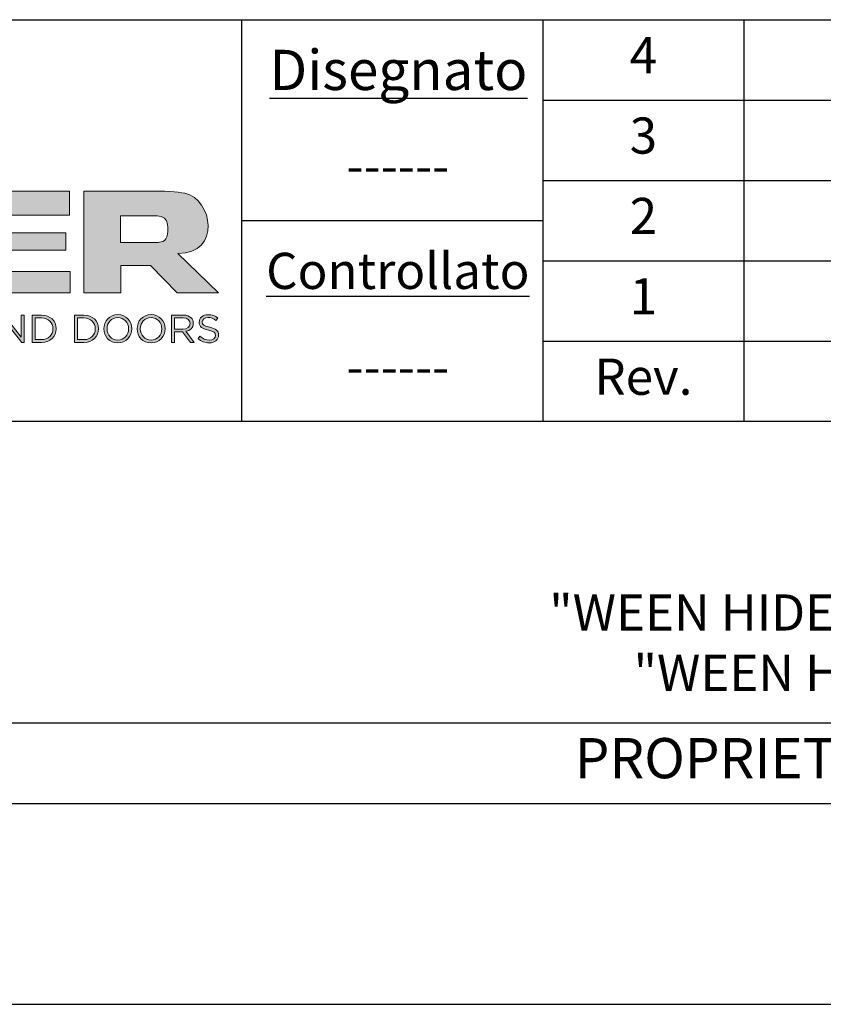
# Model space of a CAD drawing. Units: millimetres. Extents: x 2052 to 2472, y 1179 to 1476.
# Drawn here: x 2310 to 2350, y 1179 to 1228 of the extents above; entities that cross this region are included whole.
import ezdxf
from ezdxf.enums import TextEntityAlignment as Align

# ---------------------------------------------------------------- set-up
doc = ezdxf.new("R2010")
doc.units = ezdxf.units.MM
doc.layers.add('blu_bianco', color=255, linetype='Continuous')
doc.styles.add('DAVIDE', font='calibri.ttf')
doc.styles.add('pep', font='arial.ttf')

# ---------------------------------------------------------------- blocks, each defined once
blk = doc.blocks.new('nuovologoMaster_bianco_schede_archiviodwg')
at = {"layer": 'blu_bianco'}
h = blk.add_hatch(color=256, dxfattribs=at)
h.dxf.hatch_style = 1
h.paths.add_polyline_path([(15.784, 13.666), (15.784, 17.534), (13.944, 17.534), (13.944, 18.74), (19.732, 18.74), (20.057, 18.74), (24.867, 18.74), (24.867, 17.534), (21.586, 17.534), (21.586, 16.654), (24.687, 16.654), (24.687, 15.793), (21.586, 15.793), (21.586, 14.733), (24.907, 14.733), (24.907, 13.666), (19.732, 13.666), (19.732, 17.534), (17.644, 17.534), (17.644, 13.666)])
h = blk.add_hatch(color=256, dxfattribs=at)
h.dxf.hatch_style = 1
edge = h.paths.add_edge_path()
edge.add_spline(control_points=[(30.269, 15.633), (32.438, 15.603), (31.995, 18.359), (30.622, 18.627), (30.262, 18.709), (29.556, 18.74), (28.759, 18.74), (28.759, 18.74), (25.587, 18.74), (25.587, 18.74), (25.587, 18.74), (25.587, 13.666), (25.587, 13.666), (25.587, 13.666), (27.428, 13.666), (27.428, 13.666), (27.428, 13.666), (27.428, 15.033), (27.428, 15.033), (27.428, 15.033), (28.908, 15.033), (28.908, 15.033), (28.908, 15.033), (30.229, 13.666), (30.229, 13.666), (30.229, 13.666), (32.297, 13.666), (32.297, 13.666), (32.297, 13.666), (30.269, 15.633), (30.269, 15.633)], knot_values=[0, 0, 0, 0, 1, 1, 1, 2, 2, 2, 3, 3, 3, 4, 4, 4, 5, 5, 5, 6, 6, 6, 7, 7, 7, 8, 8, 8, 9, 9, 9, 10, 10, 10, 10], degree=3, periodic=0)
edge = h.paths.add_edge_path(flags=16)
edge.add_spline(control_points=[(29.72, 16.455), (29.635, 16.155), (29.219, 16.179), (29.219, 16.179), (29.219, 16.179), (27.419, 16.179), (27.419, 16.179), (27.419, 16.179), (27.419, 17.51), (27.419, 17.51), (27.419, 17.51), (29.23, 17.51), (29.23, 17.51), (29.889, 17.51), (29.806, 16.754), (29.72, 16.455)], knot_values=[0, 0, 0, 0, 1, 1, 1, 2, 2, 2, 3, 3, 3, 4, 4, 4, 5, 5, 5, 5], degree=3, periodic=0)
h = blk.add_hatch(color=256, dxfattribs=at)
h.dxf.hatch_style = 1
h.paths.add_polyline_path([(21.471, 12.567), (21.615, 12.567), (22.474, 11.474), (22.474, 12.567), (22.624, 12.567), (22.624, 11.204), (22.502, 11.204), (21.621, 12.321), (21.621, 11.204), (21.471, 11.204)])
h = blk.add_hatch(color=256, dxfattribs=at)
h.dxf.hatch_style = 1
edge = h.paths.add_edge_path()
edge.add_spline(control_points=[(23.011, 12.567), (23.011, 12.567), (23.484, 12.567), (23.484, 12.567), (23.912, 12.567), (24.208, 12.273), (24.208, 11.889), (24.208, 11.889), (24.208, 11.885), (24.208, 11.885), (24.208, 11.501), (23.912, 11.204), (23.484, 11.204), (23.484, 11.204), (23.011, 11.204), (23.011, 11.204), (23.011, 11.204), (23.011, 12.567), (23.011, 12.567)], knot_values=[0, 0, 0, 0, 1, 1, 1, 2, 2, 2, 3, 3, 3, 4, 4, 4, 5, 5, 5, 6, 6, 6, 6], degree=3, periodic=0)
edge = h.paths.add_edge_path(flags=16)
edge.add_spline(control_points=[(23.164, 12.425), (23.164, 12.425), (23.164, 11.346), (23.164, 11.346), (23.164, 11.346), (23.484, 11.346), (23.484, 11.346), (23.828, 11.346), (24.049, 11.579), (24.049, 11.881), (24.049, 11.881), (24.049, 11.885), (24.049, 11.885), (24.049, 12.187), (23.828, 12.425), (23.484, 12.425), (23.484, 12.425), (23.164, 12.425), (23.164, 12.425)], knot_values=[0, 0, 0, 0, 1, 1, 1, 2, 2, 2, 3, 3, 3, 4, 4, 4, 5, 5, 5, 6, 6, 6, 6], degree=3, periodic=0)
h = blk.add_hatch(color=256, dxfattribs=at)
h.dxf.hatch_style = 1
edge = h.paths.add_edge_path()
edge.add_spline(control_points=[(25.119, 12.567), (25.119, 12.567), (25.592, 12.567), (25.592, 12.567), (26.02, 12.567), (26.316, 12.273), (26.316, 11.889), (26.316, 11.889), (26.316, 11.885), (26.316, 11.885), (26.316, 11.501), (26.02, 11.204), (25.592, 11.204), (25.592, 11.204), (25.119, 11.204), (25.119, 11.204), (25.119, 11.204), (25.119, 12.567), (25.119, 12.567)], knot_values=[0, 0, 0, 0, 1, 1, 1, 2, 2, 2, 3, 3, 3, 4, 4, 4, 5, 5, 5, 6, 6, 6, 6], degree=3, periodic=0)
edge = h.paths.add_edge_path(flags=16)
edge.add_spline(control_points=[(25.273, 12.425), (25.273, 12.425), (25.273, 11.346), (25.273, 11.346), (25.273, 11.346), (25.592, 11.346), (25.592, 11.346), (25.937, 11.346), (26.157, 11.579), (26.157, 11.881), (26.157, 11.881), (26.157, 11.885), (26.157, 11.885), (26.157, 12.187), (25.937, 12.425), (25.592, 12.425), (25.592, 12.425), (25.273, 12.425), (25.273, 12.425)], knot_values=[0, 0, 0, 0, 1, 1, 1, 2, 2, 2, 3, 3, 3, 4, 4, 4, 5, 5, 5, 6, 6, 6, 6], degree=3, periodic=0)
h = blk.add_hatch(color=256, dxfattribs=at)
h.dxf.hatch_style = 1
edge = h.paths.add_edge_path()
edge.add_spline(control_points=[(26.582, 11.881), (26.582, 11.881), (26.582, 11.885), (26.582, 11.885), (26.582, 12.261), (26.865, 12.59), (27.279, 12.59), (27.694, 12.59), (27.973, 12.265), (27.973, 11.889), (27.973, 11.889), (27.973, 11.885), (27.973, 11.885), (27.973, 11.509), (27.69, 11.18), (27.275, 11.18), (26.861, 11.18), (26.582, 11.505), (26.582, 11.881)], knot_values=[0, 0, 0, 0, 1, 1, 1, 2, 2, 2, 3, 3, 3, 4, 4, 4, 5, 5, 5, 6, 6, 6, 6], degree=3, periodic=0)
edge = h.paths.add_edge_path(flags=16)
edge.add_spline(control_points=[(27.813, 11.881), (27.813, 11.881), (27.813, 11.885), (27.813, 11.885), (27.813, 12.195), (27.587, 12.448), (27.275, 12.448), (26.964, 12.448), (26.742, 12.199), (26.742, 11.889), (26.742, 11.889), (26.742, 11.885), (26.742, 11.885), (26.742, 11.575), (26.968, 11.322), (27.279, 11.322), (27.591, 11.322), (27.813, 11.572), (27.813, 11.881)], knot_values=[0, 0, 0, 0, 1, 1, 1, 2, 2, 2, 3, 3, 3, 4, 4, 4, 5, 5, 5, 6, 6, 6, 6], degree=3, periodic=0)
h = blk.add_hatch(color=256, dxfattribs=at)
h.dxf.hatch_style = 1
edge = h.paths.add_edge_path()
edge.add_spline(control_points=[(28.238, 11.881), (28.238, 11.881), (28.238, 11.885), (28.238, 11.885), (28.238, 12.261), (28.521, 12.59), (28.936, 12.59), (29.35, 12.59), (29.629, 12.265), (29.629, 11.889), (29.629, 11.889), (29.629, 11.885), (29.629, 11.885), (29.629, 11.509), (29.346, 11.18), (28.932, 11.18), (28.517, 11.18), (28.238, 11.505), (28.238, 11.881)], knot_values=[0, 0, 0, 0, 1, 1, 1, 2, 2, 2, 3, 3, 3, 4, 4, 4, 5, 5, 5, 6, 6, 6, 6], degree=3, periodic=0)
edge = h.paths.add_edge_path(flags=16)
edge.add_spline(control_points=[(29.469, 11.881), (29.469, 11.881), (29.469, 11.885), (29.469, 11.885), (29.469, 12.195), (29.243, 12.448), (28.932, 12.448), (28.62, 12.448), (28.398, 12.199), (28.398, 11.889), (28.398, 11.889), (28.398, 11.885), (28.398, 11.885), (28.398, 11.575), (28.624, 11.322), (28.936, 11.322), (29.247, 11.322), (29.469, 11.572), (29.469, 11.881)], knot_values=[0, 0, 0, 0, 1, 1, 1, 2, 2, 2, 3, 3, 3, 4, 4, 4, 5, 5, 5, 6, 6, 6, 6], degree=3, periodic=0)
h = blk.add_hatch(color=256, dxfattribs=at)
h.dxf.hatch_style = 1
edge = h.paths.add_edge_path()
edge.add_spline(control_points=[(29.955, 12.567), (29.955, 12.567), (30.541, 12.567), (30.541, 12.567), (30.709, 12.567), (30.843, 12.516), (30.929, 12.43), (30.995, 12.364), (31.034, 12.269), (31.034, 12.162), (31.034, 12.162), (31.034, 12.158), (31.034, 12.158), (31.034, 11.932), (30.878, 11.799), (30.664, 11.76), (30.664, 11.76), (31.083, 11.204), (31.083, 11.204), (31.083, 11.204), (30.894, 11.204), (30.894, 11.204), (30.894, 11.204), (30.498, 11.733), (30.498, 11.733), (30.498, 11.733), (30.109, 11.733), (30.109, 11.733), (30.109, 11.733), (30.109, 11.204), (30.109, 11.204), (30.109, 11.204), (29.955, 11.204), (29.955, 11.204), (29.955, 11.204), (29.955, 12.567), (29.955, 12.567)], knot_values=[0, 0, 0, 0, 1, 1, 1, 2, 2, 2, 3, 3, 3, 4, 4, 4, 5, 5, 5, 6, 6, 6, 7, 7, 7, 8, 8, 8, 9, 9, 9, 10, 10, 10, 11, 11, 11, 12, 12, 12, 12], degree=3, periodic=0)
edge = h.paths.add_edge_path(flags=16)
edge.add_spline(control_points=[(30.528, 11.871), (30.732, 11.871), (30.878, 11.977), (30.878, 12.152), (30.878, 12.152), (30.878, 12.156), (30.878, 12.156), (30.878, 12.323), (30.75, 12.425), (30.53, 12.425), (30.53, 12.425), (30.109, 12.425), (30.109, 12.425), (30.109, 12.425), (30.109, 11.871), (30.109, 11.871), (30.109, 11.871), (30.528, 11.871), (30.528, 11.871)], knot_values=[0, 0, 0, 0, 1, 1, 1, 2, 2, 2, 3, 3, 3, 4, 4, 4, 5, 5, 5, 6, 6, 6, 6], degree=3, periodic=0)
h = blk.add_hatch(color=256, dxfattribs=at)
h.dxf.hatch_style = 1
edge = h.paths.add_edge_path()
edge.add_spline(control_points=[(31.274, 11.402), (31.274, 11.402), (31.37, 11.515), (31.37, 11.515), (31.512, 11.386), (31.648, 11.322), (31.837, 11.322), (32.02, 11.322), (32.141, 11.42), (32.141, 11.554), (32.141, 11.554), (32.141, 11.558), (32.141, 11.558), (32.141, 11.684), (32.073, 11.757), (31.786, 11.817), (31.473, 11.885), (31.329, 11.986), (31.329, 12.21), (31.329, 12.21), (31.329, 12.214), (31.329, 12.214), (31.329, 12.428), (31.518, 12.586), (31.777, 12.586), (31.975, 12.586), (32.118, 12.53), (32.256, 12.419), (32.256, 12.419), (32.166, 12.3), (32.166, 12.3), (32.04, 12.403), (31.913, 12.448), (31.773, 12.448), (31.596, 12.448), (31.483, 12.351), (31.483, 12.228), (31.483, 12.228), (31.483, 12.224), (31.483, 12.224), (31.483, 12.095), (31.553, 12.023), (31.853, 11.959), (32.156, 11.893), (32.297, 11.782), (32.297, 11.573), (32.297, 11.573), (32.297, 11.57), (32.297, 11.57), (32.297, 11.336), (32.102, 11.184), (31.831, 11.184), (31.615, 11.184), (31.438, 11.256), (31.274, 11.402)], knot_values=[0, 0, 0, 0, 1, 1, 1, 2, 2, 2, 3, 3, 3, 4, 4, 4, 5, 5, 5, 6, 6, 6, 7, 7, 7, 8, 8, 8, 9, 9, 9, 10, 10, 10, 11, 11, 11, 12, 12, 12, 13, 13, 13, 14, 14, 14, 15, 15, 15, 16, 16, 16, 17, 17, 17, 18, 18, 18, 18], degree=3, periodic=0)
for p, q in [((-16.556, 27.267), (33.444, 27.267)), ((33.444, 27.267), (33.444, 7.267)), ((33.444, 7.267), (-16.556, 7.267))]:
    blk.add_line(p, q)
at = {"layer": 'blu_bianco', "lineweight": 9}
for points in [[(15.784, 13.666), (15.784, 17.534), (13.944, 17.534), (13.944, 18.74), (19.732, 18.74), (20.057, 18.74), (24.867, 18.74), (24.867, 17.534), (21.586, 17.534), (21.586, 16.654), (24.687, 16.654), (24.687, 15.793), (21.586, 15.793), (21.586, 14.733), (24.907, 14.733), (24.907, 13.666), (19.732, 13.666), (19.732, 17.534), (17.644, 17.534), (17.644, 13.666), (15.784, 13.666)], [(21.471, 12.567), (21.615, 12.567), (22.474, 11.474), (22.474, 12.567), (22.624, 12.567), (22.624, 11.204), (22.502, 11.204), (21.621, 12.321), (21.621, 11.204), (21.471, 11.204), (21.471, 12.567)]]:
    blk.add_lwpolyline(points, dxfattribs=at)
for points, knots in [([(30.269, 15.633), (32.438, 15.603), (31.995, 18.359), (30.622, 18.627), (30.262, 18.709), (29.556, 18.74), (28.759, 18.74), (28.759, 18.74), (25.587, 18.74), (25.587, 18.74), (25.587, 18.74), (25.587, 13.666), (25.587, 13.666), (25.587, 13.666), (27.428, 13.666), (27.428, 13.666), (27.428, 13.666), (27.428, 15.033), (27.428, 15.033), (27.428, 15.033), (28.908, 15.033), (28.908, 15.033), (28.908, 15.033), (30.229, 13.666), (30.229, 13.666), (30.229, 13.666), (32.297, 13.666), (32.297, 13.666), (32.297, 13.666), (30.269, 15.633), (30.269, 15.633)], [0, 0, 0, 0, 1, 1, 1, 2, 2, 2, 3, 3, 3, 4, 4, 4, 5, 5, 5, 6, 6, 6, 7, 7, 7, 8, 8, 8, 9, 9, 9, 10, 10, 10, 10]), ([(29.72, 16.455), (29.635, 16.155), (29.219, 16.179), (29.219, 16.179), (29.219, 16.179), (27.419, 16.179), (27.419, 16.179), (27.419, 16.179), (27.419, 17.51), (27.419, 17.51), (27.419, 17.51), (29.23, 17.51), (29.23, 17.51), (29.889, 17.51), (29.806, 16.754), (29.72, 16.455)], [0, 0, 0, 0, 1, 1, 1, 2, 2, 2, 3, 3, 3, 4, 4, 4, 5, 5, 5, 5]), ([(23.011, 12.567), (23.011, 12.567), (23.484, 12.567), (23.484, 12.567), (23.912, 12.567), (24.208, 12.273), (24.208, 11.889), (24.208, 11.889), (24.208, 11.885), (24.208, 11.885), (24.208, 11.501), (23.912, 11.204), (23.484, 11.204), (23.484, 11.204), (23.011, 11.204), (23.011, 11.204), (23.011, 11.204), (23.011, 12.567), (23.011, 12.567)], [0, 0, 0, 0, 1, 1, 1, 2, 2, 2, 3, 3, 3, 4, 4, 4, 5, 5, 5, 6, 6, 6, 6]), ([(23.164, 12.425), (23.164, 12.425), (23.164, 11.346), (23.164, 11.346), (23.164, 11.346), (23.484, 11.346), (23.484, 11.346), (23.828, 11.346), (24.049, 11.579), (24.049, 11.881), (24.049, 11.881), (24.049, 11.885), (24.049, 11.885), (24.049, 12.187), (23.828, 12.425), (23.484, 12.425), (23.484, 12.425), (23.164, 12.425), (23.164, 12.425)], [0, 0, 0, 0, 1, 1, 1, 2, 2, 2, 3, 3, 3, 4, 4, 4, 5, 5, 5, 6, 6, 6, 6]), ([(25.119, 12.567), (25.119, 12.567), (25.592, 12.567), (25.592, 12.567), (26.02, 12.567), (26.316, 12.273), (26.316, 11.889), (26.316, 11.889), (26.316, 11.885), (26.316, 11.885), (26.316, 11.501), (26.02, 11.204), (25.592, 11.204), (25.592, 11.204), (25.119, 11.204), (25.119, 11.204), (25.119, 11.204), (25.119, 12.567), (25.119, 12.567)], [0, 0, 0, 0, 1, 1, 1, 2, 2, 2, 3, 3, 3, 4, 4, 4, 5, 5, 5, 6, 6, 6, 6]), ([(25.273, 12.425), (25.273, 12.425), (25.273, 11.346), (25.273, 11.346), (25.273, 11.346), (25.592, 11.346), (25.592, 11.346), (25.937, 11.346), (26.157, 11.579), (26.157, 11.881), (26.157, 11.881), (26.157, 11.885), (26.157, 11.885), (26.157, 12.187), (25.937, 12.425), (25.592, 12.425), (25.592, 12.425), (25.273, 12.425), (25.273, 12.425)], [0, 0, 0, 0, 1, 1, 1, 2, 2, 2, 3, 3, 3, 4, 4, 4, 5, 5, 5, 6, 6, 6, 6]), ([(26.582, 11.881), (26.582, 11.881), (26.582, 11.885), (26.582, 11.885), (26.582, 12.261), (26.865, 12.59), (27.279, 12.59), (27.694, 12.59), (27.973, 12.265), (27.973, 11.889), (27.973, 11.889), (27.973, 11.885), (27.973, 11.885), (27.973, 11.509), (27.69, 11.18), (27.275, 11.18), (26.861, 11.18), (26.582, 11.505), (26.582, 11.881)], [0, 0, 0, 0, 1, 1, 1, 2, 2, 2, 3, 3, 3, 4, 4, 4, 5, 5, 5, 6, 6, 6, 6]), ([(27.813, 11.881), (27.813, 11.881), (27.813, 11.885), (27.813, 11.885), (27.813, 12.195), (27.587, 12.448), (27.275, 12.448), (26.964, 12.448), (26.742, 12.199), (26.742, 11.889), (26.742, 11.889), (26.742, 11.885), (26.742, 11.885), (26.742, 11.575), (26.968, 11.322), (27.279, 11.322), (27.591, 11.322), (27.813, 11.572), (27.813, 11.881)], [0, 0, 0, 0, 1, 1, 1, 2, 2, 2, 3, 3, 3, 4, 4, 4, 5, 5, 5, 6, 6, 6, 6]), ([(28.238, 11.881), (28.238, 11.881), (28.238, 11.885), (28.238, 11.885), (28.238, 12.261), (28.521, 12.59), (28.936, 12.59), (29.35, 12.59), (29.629, 12.265), (29.629, 11.889), (29.629, 11.889), (29.629, 11.885), (29.629, 11.885), (29.629, 11.509), (29.346, 11.18), (28.932, 11.18), (28.517, 11.18), (28.238, 11.505), (28.238, 11.881)], [0, 0, 0, 0, 1, 1, 1, 2, 2, 2, 3, 3, 3, 4, 4, 4, 5, 5, 5, 6, 6, 6, 6]), ([(29.469, 11.881), (29.469, 11.881), (29.469, 11.885), (29.469, 11.885), (29.469, 12.195), (29.243, 12.448), (28.932, 12.448), (28.62, 12.448), (28.398, 12.199), (28.398, 11.889), (28.398, 11.889), (28.398, 11.885), (28.398, 11.885), (28.398, 11.575), (28.624, 11.322), (28.936, 11.322), (29.247, 11.322), (29.469, 11.572), (29.469, 11.881)], [0, 0, 0, 0, 1, 1, 1, 2, 2, 2, 3, 3, 3, 4, 4, 4, 5, 5, 5, 6, 6, 6, 6]), ([(29.955, 12.567), (29.955, 12.567), (30.541, 12.567), (30.541, 12.567), (30.709, 12.567), (30.843, 12.516), (30.929, 12.43), (30.995, 12.364), (31.034, 12.269), (31.034, 12.162), (31.034, 12.162), (31.034, 12.158), (31.034, 12.158), (31.034, 11.932), (30.878, 11.799), (30.664, 11.76), (30.664, 11.76), (31.083, 11.204), (31.083, 11.204), (31.083, 11.204), (30.894, 11.204), (30.894, 11.204), (30.894, 11.204), (30.498, 11.733), (30.498, 11.733), (30.498, 11.733), (30.109, 11.733), (30.109, 11.733), (30.109, 11.733), (30.109, 11.204), (30.109, 11.204), (30.109, 11.204), (29.955, 11.204), (29.955, 11.204), (29.955, 11.204), (29.955, 12.567), (29.955, 12.567)], [0, 0, 0, 0, 1, 1, 1, 2, 2, 2, 3, 3, 3, 4, 4, 4, 5, 5, 5, 6, 6, 6, 7, 7, 7, 8, 8, 8, 9, 9, 9, 10, 10, 10, 11, 11, 11, 12, 12, 12, 12]), ([(30.528, 11.871), (30.732, 11.871), (30.878, 11.977), (30.878, 12.152), (30.878, 12.152), (30.878, 12.156), (30.878, 12.156), (30.878, 12.323), (30.75, 12.425), (30.53, 12.425), (30.53, 12.425), (30.109, 12.425), (30.109, 12.425), (30.109, 12.425), (30.109, 11.871), (30.109, 11.871), (30.109, 11.871), (30.528, 11.871), (30.528, 11.871)], [0, 0, 0, 0, 1, 1, 1, 2, 2, 2, 3, 3, 3, 4, 4, 4, 5, 5, 5, 6, 6, 6, 6]), ([(31.274, 11.402), (31.274, 11.402), (31.37, 11.515), (31.37, 11.515), (31.512, 11.386), (31.648, 11.322), (31.837, 11.322), (32.02, 11.322), (32.141, 11.42), (32.141, 11.554), (32.141, 11.554), (32.141, 11.558), (32.141, 11.558), (32.141, 11.684), (32.073, 11.757), (31.786, 11.817), (31.473, 11.885), (31.329, 11.986), (31.329, 12.21), (31.329, 12.21), (31.329, 12.214), (31.329, 12.214), (31.329, 12.428), (31.518, 12.586), (31.777, 12.586), (31.975, 12.586), (32.118, 12.53), (32.256, 12.419), (32.256, 12.419), (32.166, 12.3), (32.166, 12.3), (32.04, 12.403), (31.913, 12.448), (31.773, 12.448), (31.596, 12.448), (31.483, 12.351), (31.483, 12.228), (31.483, 12.228), (31.483, 12.224), (31.483, 12.224), (31.483, 12.095), (31.553, 12.023), (31.853, 11.959), (32.156, 11.893), (32.297, 11.782), (32.297, 11.573), (32.297, 11.573), (32.297, 11.57), (32.297, 11.57), (32.297, 11.336), (32.102, 11.184), (31.831, 11.184), (31.615, 11.184), (31.438, 11.256), (31.274, 11.402)], [0, 0, 0, 0, 1, 1, 1, 2, 2, 2, 3, 3, 3, 4, 4, 4, 5, 5, 5, 6, 6, 6, 7, 7, 7, 8, 8, 8, 9, 9, 9, 10, 10, 10, 11, 11, 11, 12, 12, 12, 13, 13, 13, 14, 14, 14, 15, 15, 15, 16, 16, 16, 17, 17, 17, 18, 18, 18, 18])]:
    blk.add_open_spline(points, degree=3, knots=knots, dxfattribs=at)

msp = doc.modelspace()

# ---------------------------------------------------------------- linework, layer by layer
for p, q in [((2271.35, 1227.773), (2461.55, 1227.773)), ((2321.35, 1227.773), (2321.35, 1207.773)), ((2336.35, 1227.773), (2336.35, 1207.773)), ((2346.35, 1227.773), (2346.35, 1207.773)), ((2336.35, 1223.773), (2461.55, 1223.773)), ((2336.35, 1219.773), (2461.55, 1219.773)), ((2321.35, 1217.773), (2336.35, 1217.773)), ((2336.35, 1215.773), (2461.55, 1215.773)), ((2336.35, 1211.773), (2461.55, 1211.773)), ((2461.55, 1207.773), (2271.35, 1207.773)), ((2271.35, 1192.773), (2461.55, 1192.773)), ((2271.35, 1188.773), (2461.55, 1188.773)), ((2051.55, 1178.773), (2471.55, 1178.773))]:
    msp.add_line(p, q)

# ---------------------------------------------------------------- block references
msp.add_blockref('nuovologoMaster_bianco_schede_archiviodwg', (2287.906, 1200.506))

# ---------------------------------------------------------------- texts
at = {"style": 'pep'}
msp.add_text("PROPRIETA' RISERVATA A TERMINE DI LEGGE", height=2, dxfattribs=at).set_placement((2366.35, 1190.023), align=Align.CENTER)
at = {"attachment_point": 5, "style": 'DAVIDE'}
for s, insert, char_height, width in [('4', (2341.35, 1225.773), 1.8, 10), (' {\\LDisegnato}', (2328.85, 1225.273), 2, 15), ('3', (2341.35, 1221.773), 1.8, 10), (' ------', (2328.85, 1220.273), 1.8, 15), ('2', (2341.35, 1217.773), 1.8, 10), (' {\\LControllato}', (2328.85, 1215.273), 1.8, 15), ('1', (2341.35, 1213.773), 1.8, 10), ('Rev.', (2341.35, 1209.773), 1.8, 10), (' ------', (2328.85, 1210.273), 1.8, 15), ('{\\fArial|b0|i0|c0|p34;"WEEN HIDE 180" Cerniere a scomparsa inferiore DX\\P"WEEN HIDE 180" Lower concealed hinge RH}', (2366.293, 1196.773), 1.8, 127.78164)]:
    msp.add_mtext(s, dxfattribs=dict(at, insert=insert, char_height=char_height, width=width))

doc.saveas('drawing.dxf')
